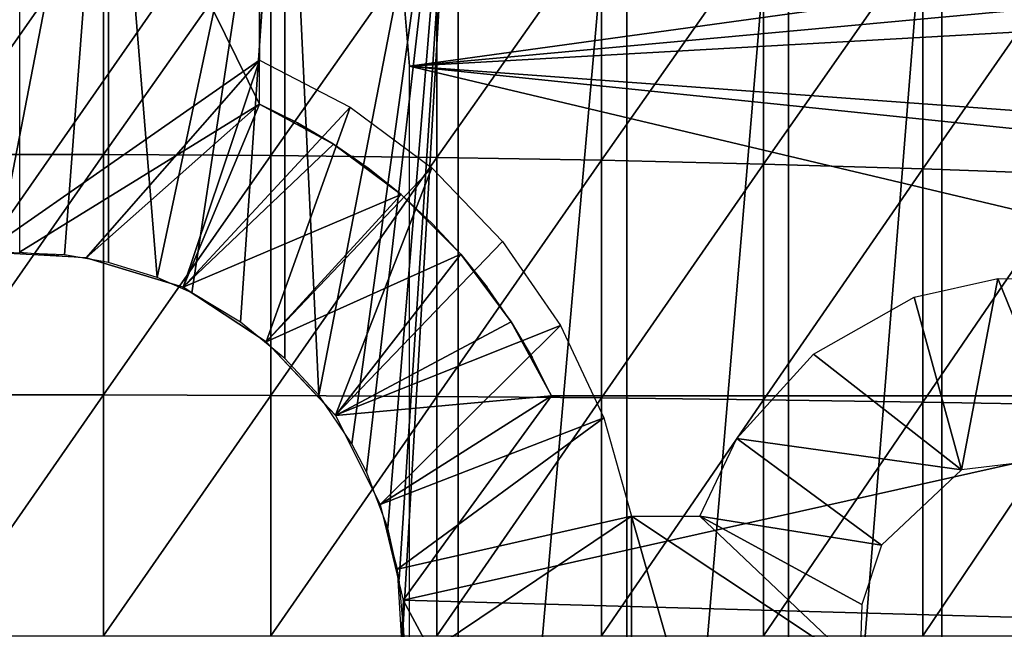
# Model space of a CAD drawing. Extents: x 558 to 870, y 0 to 1579.
# Drawn here: x 783 to 792, y 1485 to 1490 of the extents above; entities that cross this region are included whole.
import ezdxf

# ---------------------------------------------------------------- set-up
doc = ezdxf.new("R2010")
doc.units = 0
doc.header["$MEASUREMENT"] = 0

msp = doc.modelspace()

# ---------------------------------------------------------------- linework, layer by layer
for points in [[(783.358521, 1493.692017, 875.114014), (785.358398, 1491.692993, 875.114014), (783.059509, 1488.393677, 875.114014)], [(785.358398, 1491.692993, 871.114014), (783.358521, 1493.692017, 871.114014), (785.358398, 1489.629028, 871.114014)], [(785.358398, 1489.629028, 871.114014), (783.358521, 1493.692017, 871.114014), (783.358521, 1488.394043, 871.114014)], [(784.098328, 1493.194946, 859.133484), (783.167053, 1488.394043, 859.113892), (782.618591, 1493.194946, 859.133484)], [(783.732117, 1488.373047, 859.118896), (783.167053, 1488.394043, 859.113892), (784.098328, 1493.194946, 859.133484)], [(784.098328, 1493.194946, 859.133484), (784.098328, 1488.307983, 859.133484), (783.732117, 1488.373047, 859.118896)], [(785.56958, 1493.194946, 859.289612), (784.5047, 1488.182007, 859.161011), (784.098328, 1493.194946, 859.133484)], [(784.098328, 1493.194946, 859.133484), (784.5047, 1488.182007, 859.161011), (784.098328, 1488.307983, 859.133484)], [(785.56958, 1493.194946, 859.289612), (784.794922, 1488.053955, 859.187805), (784.5047, 1488.182007, 859.161011)], [(785.201721, 1487.810059, 859.235779), (784.794922, 1488.053955, 859.187805), (785.56958, 1493.194946, 859.289612)], [(785.56958, 1493.194946, 859.289612), (785.56958, 1487.508057, 859.289612), (785.201721, 1487.810059, 859.235779)], [(787.016296, 1493.194946, 859.60022), (785.854248, 1487.20105, 859.340149), (785.56958, 1493.194946, 859.289612)], [(785.56958, 1493.194946, 859.289612), (785.854248, 1487.20105, 859.340149), (785.56958, 1487.508057, 859.289612)], [(786.128601, 1486.796021, 859.390686), (785.854248, 1487.20105, 859.340149), (787.016296, 1493.194946, 859.60022)], [(787.016296, 1493.194946, 859.60022), (786.251892, 1486.561035, 859.416199), (786.128601, 1486.796021, 859.390686)], [(787.016296, 1493.194946, 859.60022), (786.428711, 1486.095947, 859.454773), (786.251892, 1486.561035, 859.416199)], [(786.523315, 1485.666992, 859.476379), (786.428711, 1486.095947, 859.454773), (787.016296, 1493.194946, 859.60022)], [(787.016296, 1493.194946, 859.60022), (786.557129, 1485.286987, 859.484314), (786.523315, 1485.666992, 859.476379)], [(787.016296, 1493.194946, 859.60022), (787.016296, 1477.194946, 859.60022), (786.557129, 1485.286987, 859.484314)], [(788.422119, 1493.194946, 860.061829), (788.422119, 1477.194946, 860.061829), (787.016296, 1477.194946, 859.60022)], [(788.422119, 1493.194946, 860.061829), (787.016296, 1477.194946, 859.60022), (787.016296, 1493.194946, 859.60022)], [(789.771301, 1493.194946, 860.669128), (789.771301, 1477.194946, 860.669128), (788.422119, 1477.194946, 860.061829)], [(789.771301, 1493.194946, 860.669128), (788.422119, 1477.194946, 860.061829), (788.422119, 1493.194946, 860.061829)], [(791.048889, 1493.194946, 861.415405), (791.048889, 1477.194946, 861.415405), (789.771301, 1477.194946, 860.669128)], [(791.048889, 1493.194946, 861.415405), (789.771301, 1477.194946, 860.669128), (789.771301, 1493.194946, 860.669128)], [(792.240723, 1493.194946, 862.292419), (792.240723, 1477.194946, 862.292419), (791.048889, 1477.194946, 861.415405)], [(792.240723, 1493.194946, 862.292419), (791.048889, 1477.194946, 861.415405), (791.048889, 1493.194946, 861.415405)], [(799.593628, 1491.734009, 801.464417), (786.608521, 1489.944946, 801.464417), (786.564087, 1490.479004, 801.464417)], [(799.593628, 1491.734009, 801.464417), (799.726501, 1491.152954, 801.464417), (786.608521, 1489.944946, 801.464417)], [(783.059509, 1488.393677, 875.114014), (785.358398, 1491.692993, 875.114014), (785.358398, 1489.994019, 875.114014)], [(782.659607, 1491.203003, 890.699829), (782.659607, 1489.207031, 890.923584), (784.057312, 1491.203003, 890.699829)], [(784.057312, 1491.203003, 890.699829), (782.659607, 1489.207031, 890.923584), (784.057312, 1489.207031, 890.923584)], [(784.057312, 1491.203003, 890.699829), (784.057312, 1489.207031, 890.923584), (785.452087, 1491.19104, 890.611816)], [(785.452087, 1491.19104, 890.611816), (784.057312, 1489.207031, 890.923584), (785.452087, 1489.198975, 890.835205)], [(785.452087, 1491.19104, 890.611816), (785.452087, 1489.198975, 890.835205), (786.838501, 1491.167969, 890.436279)], [(786.838501, 1491.167969, 890.436279), (785.452087, 1489.198975, 890.835205), (786.838501, 1489.182983, 890.658691)], [(786.608521, 1489.944946, 801.464417), (799.726501, 1491.152954, 801.464417), (799.822815, 1490.689941, 801.464417)], [(786.838501, 1491.167969, 890.436279), (786.838501, 1489.182983, 890.658691), (788.210693, 1491.131958, 890.173889)], [(788.210693, 1491.131958, 890.173889), (786.838501, 1489.182983, 890.658691), (788.210693, 1489.160034, 890.39502)], [(788.210693, 1491.131958, 890.173889), (788.210693, 1489.160034, 890.39502), (789.563477, 1491.084961, 889.825623)], [(789.563477, 1491.084961, 889.825623), (788.210693, 1489.160034, 890.39502), (789.563477, 1489.128052, 890.044983)], [(789.563477, 1491.084961, 889.825623), (789.563477, 1489.128052, 890.044983), (790.891174, 1491.026978, 889.392883)], [(790.891174, 1491.026978, 889.392883), (789.563477, 1489.128052, 890.044983), (790.891174, 1489.088989, 889.610107)], [(790.891174, 1491.026978, 889.392883), (790.891174, 1489.088989, 889.610107), (792.188477, 1490.958008, 888.877625)], [(792.188477, 1490.958008, 888.877625), (790.891174, 1489.088989, 889.610107), (792.188477, 1489.042969, 889.092102)], [(786.608521, 1489.944946, 801.464417), (799.822815, 1490.689941, 801.464417), (800.110474, 1488.956055, 801.464417)], [(786.608521, 1489.944946, 801.464417), (786.608521, 1489.944946, 806.464417), (786.564087, 1490.479004, 801.464417)], [(786.564087, 1490.479004, 801.464417), (786.608521, 1489.944946, 806.464417), (786.564087, 1490.479004, 806.464417)], [(783.059509, 1488.393677, 875.114014), (785.358398, 1489.994019, 875.114014), (783.914124, 1488.345947, 875.114014)], [(785.358398, 1489.994019, 875.114014), (784.72113, 1488.102661, 875.114014), (783.914124, 1488.345947, 875.114014)], [(786.114197, 1489.604004, 875.114014), (784.72113, 1488.102661, 875.114014), (785.358398, 1489.994019, 875.114014)], [(800.110474, 1488.956055, 801.464417), (800.162415, 1488.542969, 801.464417), (786.608521, 1489.944946, 801.464417)], [(786.608521, 1489.944946, 801.464417), (800.162415, 1488.542969, 801.464417), (800.319397, 1486.694946, 801.464417)], [(786.608521, 1489.944946, 801.464417), (800.319397, 1486.694946, 801.464417), (786.608521, 1480.444946, 801.464417)], [(783.358521, 1488.394043, 871.114014), (783.914124, 1488.345947, 871.114014), (785.358398, 1489.629028, 871.114014)], [(785.358398, 1489.629028, 871.114014), (783.914124, 1488.345947, 871.114014), (784.721863, 1488.102539, 871.114014)], [(786.114197, 1489.604004, 875.114014), (785.415405, 1487.645996, 875.114014), (784.72113, 1488.102661, 875.114014)], [(785.358398, 1489.629028, 871.114014), (784.721863, 1488.102539, 871.114014), (785.97699, 1489.295044, 871.114014)], [(785.358398, 1489.629028, 862.297302), (785.358398, 1489.629028, 871.114014), (785.675476, 1489.472046, 862.360718)], [(785.675476, 1489.472046, 862.360718), (785.358398, 1489.629028, 871.114014), (785.97699, 1489.295044, 871.114014)], [(786.796204, 1489.095947, 875.114014), (785.415405, 1487.645996, 875.114014), (786.114197, 1489.604004, 875.114014)], [(785.675476, 1489.472046, 862.360718), (785.97699, 1489.295044, 871.114014), (785.97699, 1489.295044, 862.430176)], [(785.97699, 1489.295044, 871.114014), (784.721863, 1488.102539, 871.114014), (786.540894, 1488.874023, 871.114014)], [(785.97699, 1489.295044, 862.430176), (785.97699, 1489.295044, 871.114014), (786.266418, 1489.094971, 862.50531)], [(786.266418, 1489.094971, 862.50531), (785.97699, 1489.295044, 871.114014), (786.540894, 1488.874023, 871.114014)], [(782.659607, 1489.207031, 890.923584), (782.659607, 1487.203003, 891.057983), (784.057312, 1489.207031, 890.923584)], [(784.057312, 1489.207031, 890.923584), (782.659607, 1487.203003, 891.057983), (784.057312, 1487.203003, 891.057983)], [(784.057312, 1489.207031, 890.923584), (784.057312, 1487.203003, 891.057983), (785.452087, 1489.198975, 890.835205)], [(785.452087, 1489.198975, 890.835205), (784.057312, 1487.203003, 891.057983), (785.452087, 1487.198975, 890.969299)], [(785.452087, 1489.198975, 890.835205), (785.452087, 1487.198975, 890.969299), (786.838501, 1489.182983, 890.658691)], [(786.838501, 1489.182983, 890.658691), (785.452087, 1487.198975, 890.969299), (786.838501, 1487.19104, 890.792419)], [(786.838501, 1489.182983, 890.658691), (786.838501, 1487.19104, 890.792419), (788.210693, 1489.160034, 890.39502)], [(786.796204, 1489.095947, 875.114014), (785.991394, 1487.034424, 875.114014), (785.415405, 1487.645996, 875.114014)], [(787.38623, 1488.483032, 875.114014), (785.991394, 1487.034424, 875.114014), (786.796204, 1489.095947, 875.114014)], [(786.266418, 1489.094971, 862.50531), (786.540894, 1488.874023, 871.114014), (786.540894, 1488.874023, 862.584412)], [(788.210693, 1489.160034, 890.39502), (786.838501, 1487.19104, 890.792419), (788.210693, 1487.178955, 890.527771)], [(788.210693, 1489.160034, 890.39502), (788.210693, 1487.178955, 890.527771), (789.563477, 1489.128052, 890.044983)], [(789.563477, 1489.128052, 890.044983), (788.210693, 1487.178955, 890.527771), (789.563477, 1487.162964, 890.176819)], [(789.563477, 1489.128052, 890.044983), (789.563477, 1487.162964, 890.176819), (790.891174, 1489.088989, 889.610107)], [(790.891174, 1489.088989, 889.610107), (789.563477, 1487.162964, 890.176819), (790.891174, 1487.144043, 889.740601)], [(790.891174, 1489.088989, 889.610107), (790.891174, 1487.144043, 889.740601), (792.188477, 1489.042969, 889.092102)], [(792.188477, 1489.042969, 889.092102), (790.891174, 1487.144043, 889.740601), (792.188477, 1487.120972, 889.22113)], [(786.540894, 1488.874023, 871.114014), (784.721863, 1488.102539, 871.114014), (785.415405, 1487.645996, 871.114014)], [(786.540894, 1488.874023, 871.114014), (785.415405, 1487.645996, 871.114014), (787.03833, 1488.376953, 871.114014)], [(786.540894, 1488.874023, 862.584412), (786.540894, 1488.874023, 871.114014), (786.799072, 1488.634033, 862.665894)], [(786.799072, 1488.634033, 862.665894), (786.540894, 1488.874023, 871.114014), (787.03833, 1488.376953, 871.114014)], [(786.799072, 1488.634033, 862.665894), (787.03833, 1488.376953, 871.114014), (787.03833, 1488.376953, 862.747681)], [(787.86853, 1487.782959, 875.114014), (785.991394, 1487.034424, 875.114014), (787.38623, 1488.483032, 875.114014)], [(787.03833, 1488.376953, 871.114014), (785.415405, 1487.645996, 871.114014), (785.99231, 1487.033081, 871.114014)], [(787.03833, 1488.376953, 871.114014), (785.99231, 1487.033081, 871.114014), (787.458679, 1487.812988, 871.114014)], [(787.458679, 1487.812988, 871.114014), (787.458679, 1487.812988, 862.906677), (787.03833, 1488.376953, 871.114014)], [(787.03833, 1488.376953, 871.114014), (787.458679, 1487.812988, 862.906677), (787.258606, 1488.103027, 862.828613)], [(787.03833, 1488.376953, 871.114014), (787.258606, 1488.103027, 862.828613), (787.03833, 1488.376953, 862.747681)], [(791.212585, 1486.579468, 875.114014), (790.817871, 1488.018433, 875.114014), (791.51593, 1488.175049, 875.114014)], [(791.212585, 1486.579468, 875.114014), (791.51593, 1488.175049, 875.114014), (792.118774, 1486.687134, 875.114014)], [(792.118774, 1486.687134, 875.114014), (791.51593, 1488.175049, 875.114014), (792.476135, 1488.155762, 875.114014)], [(791.212585, 1486.579468, 875.114014), (789.978821, 1487.544556, 875.114014), (790.817871, 1488.018433, 875.114014)], [(787.86853, 1487.782959, 875.114014), (786.365417, 1486.28894, 875.114014), (785.991394, 1487.034424, 875.114014)], [(787.458679, 1487.812988, 871.114014), (785.99231, 1487.033081, 871.114014), (787.793396, 1487.194946, 871.114014)], [(788.230103, 1487.012939, 875.114014), (786.365417, 1486.28894, 875.114014), (787.86853, 1487.782959, 875.114014)], [(787.458679, 1487.812988, 871.114014), (787.793396, 1487.194946, 871.114014), (787.793396, 1487.194946, 863.047607)], [(787.793396, 1487.194946, 863.047607), (787.636292, 1487.511963, 862.979797), (787.458679, 1487.812988, 871.114014)], [(787.458679, 1487.812988, 871.114014), (787.636292, 1487.511963, 862.979797), (787.458679, 1487.812988, 862.906677)], [(791.212585, 1486.579468, 875.114014), (789.338989, 1486.840454, 875.114014), (789.978821, 1487.544556, 875.114014)], [(782.659607, 1487.203003, 891.057983), (782.659607, 1485.194946, 891.102905), (784.057312, 1487.203003, 891.057983)], [(784.057312, 1487.203003, 891.057983), (782.659607, 1485.194946, 891.102905), (784.057312, 1485.194946, 891.102905)], [(784.057312, 1487.203003, 891.057983), (784.057312, 1485.194946, 891.102905), (785.452087, 1487.198975, 890.969299)], [(785.452087, 1487.198975, 890.969299), (784.057312, 1485.194946, 891.102905), (785.452087, 1485.194946, 891.014099)], [(785.452087, 1487.198975, 890.969299), (785.452087, 1485.194946, 891.014099), (786.838501, 1487.19104, 890.792419)], [(786.838501, 1487.19104, 890.792419), (785.452087, 1485.194946, 891.014099), (786.838501, 1485.194946, 890.836975)], [(787.793396, 1487.194946, 871.114014), (785.99231, 1487.033081, 871.114014), (786.365417, 1486.28894, 871.114014)], [(787.793396, 1487.194946, 871.114014), (786.365417, 1486.28894, 871.114014), (786.558228, 1485.493042, 871.114014)], [(797.214905, 1485.194946, 871.114014), (794.17511, 1487.194946, 871.114014), (786.558228, 1485.493042, 871.114014)], [(786.558228, 1485.493042, 871.114014), (794.17511, 1487.194946, 871.114014), (787.793396, 1487.194946, 871.114014)], [(786.838501, 1487.19104, 890.792419), (786.838501, 1485.194946, 890.836975), (788.210693, 1487.178955, 890.527771)], [(788.210693, 1487.178955, 890.527771), (786.838501, 1485.194946, 890.836975), (788.210693, 1485.194946, 890.572083)], [(794.17511, 1487.194946, 871.114014), (793.8526, 1487.194946, 869.816406), (787.793396, 1487.194946, 871.114014)], [(787.793396, 1487.194946, 871.114014), (793.8526, 1487.194946, 869.816406), (793.375, 1487.194946, 868.567627)], [(793.375, 1487.194946, 868.567627), (792.74939, 1487.194946, 867.385986), (787.793396, 1487.194946, 871.114014)], [(787.793396, 1487.194946, 871.114014), (792.74939, 1487.194946, 867.385986), (791.985107, 1487.194946, 866.289001)], [(787.793396, 1487.194946, 871.114014), (791.985107, 1487.194946, 866.289001), (791.093323, 1487.194946, 865.292786)], [(791.093323, 1487.194946, 865.292786), (790.08728, 1487.194946, 864.412109), (787.793396, 1487.194946, 871.114014)], [(787.793396, 1487.194946, 871.114014), (790.08728, 1487.194946, 864.412109), (788.981873, 1487.194946, 863.659973)], [(787.793396, 1487.194946, 871.114014), (788.981873, 1487.194946, 863.659973), (787.793396, 1487.194946, 863.047607)], [(788.210693, 1487.178955, 890.527771), (788.210693, 1485.194946, 890.572083), (789.563477, 1487.162964, 890.176819)], [(789.563477, 1487.162964, 890.176819), (788.210693, 1485.194946, 890.572083), (789.563477, 1485.194946, 890.220825)], [(789.563477, 1487.162964, 890.176819), (789.563477, 1485.194946, 890.220825), (790.891174, 1487.144043, 889.740601)], [(790.891174, 1487.144043, 889.740601), (789.563477, 1485.194946, 890.220825), (790.891174, 1485.194946, 889.78418)], [(790.891174, 1487.144043, 889.740601), (790.891174, 1485.194946, 889.78418), (792.188477, 1487.120972, 889.22113)], [(792.188477, 1487.120972, 889.22113), (790.891174, 1485.194946, 889.78418), (792.188477, 1485.194946, 889.264099)], [(788.230103, 1487.012939, 875.114014), (786.509827, 1485.75, 875.114014), (786.365417, 1486.28894, 875.114014)], [(788.461487, 1486.19397, 875.114014), (786.509827, 1485.75, 875.114014), (788.230103, 1487.012939, 875.114014)], [(790.546753, 1485.952148, 875.114014), (789.030029, 1486.19397, 875.114014), (789.338989, 1486.840454, 875.114014)], [(790.546753, 1485.952148, 875.114014), (789.338989, 1486.840454, 875.114014), (791.212585, 1486.579468, 875.114014)], [(786.608521, 1480.444946, 801.464417), (800.319397, 1486.694946, 801.464417), (800.358398, 1485.194946, 801.464417)], [(788.461487, 1486.19397, 875.114014), (786.559326, 1484.913208, 875.114014), (786.509827, 1485.75, 875.114014)], [(788.461426, 1484.19397, 875.114014), (786.559326, 1484.913208, 875.114014), (788.461487, 1486.19397, 875.114014)], [(788.461487, 1486.19397, 875.114014), (789.030029, 1484.19397, 875.114014), (788.461426, 1484.19397, 875.114014)], [(789.030029, 1486.19397, 875.114014), (790.367126, 1484.927612, 875.114014), (788.461487, 1486.19397, 875.114014)], [(788.461487, 1486.19397, 875.114014), (790.367126, 1484.927612, 875.114014), (789.030029, 1484.19397, 875.114014)], [(790.546753, 1485.952148, 875.114014), (790.381226, 1485.454956, 875.114014), (789.030029, 1486.19397, 875.114014)], [(789.030029, 1486.19397, 875.114014), (790.381226, 1485.454956, 875.114014), (790.367126, 1484.927612, 875.114014)], [(786.558228, 1485.493042, 871.114014), (786.509827, 1484.639038, 871.114014), (787.793396, 1483.194946, 871.114014)], [(787.793396, 1483.194946, 871.114014), (797.214905, 1485.194946, 871.114014), (786.558228, 1485.493042, 871.114014)], [(787.016296, 1477.194946, 859.60022), (786.549194, 1484.952026, 859.482422), (786.557129, 1485.286987, 859.484314)]]:
    msp.add_3dface(points)

doc.saveas('drawing.dxf')
